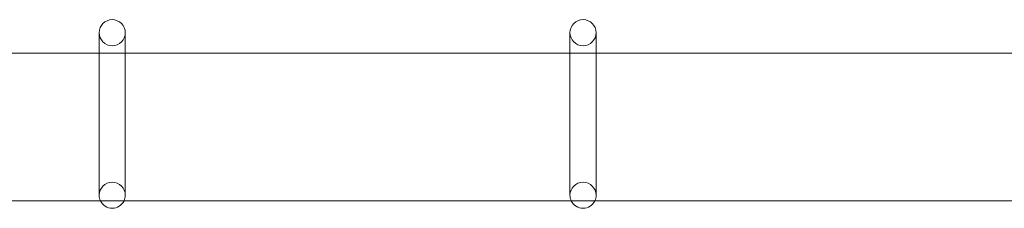
# Model space of a CAD drawing. Units: millimetres. Extents: x 13099 to 24599, y 24890 to 32390.
# Drawn here: x 21487 to 22246, y 28693 to 28839 of the extents above; entities that cross this region are included whole.
import ezdxf

# ---------------------------------------------------------------- set-up
doc = ezdxf.new("R2010")
doc.units = ezdxf.units.MM
doc.layers.add('OLCU OTURMA', color=7, linetype='Continuous')

# ---------------------------------------------------------------- blocks, each defined once
blk = doc.blocks.new('A$C034C640C')
at = {"color": 0, "linetype": 'Continuous', "lineweight": 0}
for p, q in [((9365.99, 21866.97), (6659.56, 21866.97)), ((9365.99, 21752.97), (6659.38, 21752.97))]:
    blk.add_line(p, q, dxfattribs=at)
for centre, start, end in [((8353.16, 21882.88), 0, 180), ((8716.12, 21882.88), 0, 180), ((8353.16, 21882.88), 180, 0), ((8716.12, 21882.88), 180, 0), ((8353.16, 21757.31), 0, 180), ((8716.12, 21757.31), 0, 180), ((8353.16, 21757.31), 180, 205.51829), ((8353.16, 21757.31), 334.48171, 0), ((8716.12, 21757.31), 180, 205.51829), ((8716.12, 21757.31), 334.48171, 0), ((8353.16, 21757.31), 205.51829, 334.48171), ((8716.12, 21757.31), 205.51829, 334.48171)]:
    blk.add_arc(centre, 10.07, start, end, dxfattribs=at)
for points, knots in [([(8343.09, 21866.97), (8343.09, 21868.08), (8343.09, 21869.13), (8343.09, 21873.62), (8343.09, 21876.62), (8343.09, 21881.3), (8343.09, 21882.88), (8343.09, 21882.88)], [6.629062, 6.629062, 6.629062, 6.629062, 7.330309, 7.330309, 9.738547, 9.738547, 12.041189, 12.041189, 12.041189, 12.041189]), ([(8363.23, 21866.97), (8363.23, 21868.08), (8363.23, 21869.13), (8363.23, 21873.62), (8363.23, 21876.62), (8363.23, 21881.3), (8363.23, 21882.88), (8363.23, 21882.88)], [6.629062, 6.629062, 6.629062, 6.629062, 7.330309, 7.330309, 9.738547, 9.738547, 12.041189, 12.041189, 12.041189, 12.041189]), ([(8706.05, 21866.97), (8706.05, 21868.08), (8706.05, 21869.13), (8706.05, 21873.62), (8706.05, 21876.62), (8706.05, 21881.3), (8706.05, 21882.88), (8706.05, 21882.88)], [6.629062, 6.629062, 6.629062, 6.629062, 7.330309, 7.330309, 9.738547, 9.738547, 12.041189, 12.041189, 12.041189, 12.041189]), ([(8726.2, 21866.97), (8726.2, 21868.08), (8726.2, 21869.13), (8726.2, 21873.62), (8726.2, 21876.62), (8726.2, 21881.3), (8726.2, 21882.88), (8726.2, 21882.88)], [6.629062, 6.629062, 6.629062, 6.629062, 7.330309, 7.330309, 9.738547, 9.738547, 12.041189, 12.041189, 12.041189, 12.041189]), ([(8343.09, 21819.64), (8343.09, 21824.52), (8343.09, 21829.05), (8343.09, 21837.63), (8343.09, 21841.66), (8343.09, 21850.03), (8343.09, 21854.21), (8343.09, 21861.28), (8343.09, 21864.27), (8343.09, 21866.97)], [0, 0, 0, 0, 1.473964, 1.473964, 3.002725, 3.002725, 4.922071, 4.922071, 6.629062, 6.629062, 6.629062, 6.629062]), ([(8363.23, 21819.64), (8363.23, 21824.52), (8363.23, 21829.05), (8363.23, 21837.63), (8363.23, 21841.66), (8363.23, 21850.03), (8363.23, 21854.21), (8363.23, 21861.28), (8363.23, 21864.27), (8363.23, 21866.97)], [0, 0, 0, 0, 1.473964, 1.473964, 3.002725, 3.002725, 4.922071, 4.922071, 6.629062, 6.629062, 6.629062, 6.629062]), ([(8706.05, 21819.64), (8706.05, 21824.52), (8706.05, 21829.05), (8706.05, 21837.63), (8706.05, 21841.66), (8706.05, 21850.03), (8706.05, 21854.21), (8706.05, 21861.28), (8706.05, 21864.27), (8706.05, 21866.97)], [0, 0, 0, 0, 1.473964, 1.473964, 3.002725, 3.002725, 4.922071, 4.922071, 6.629062, 6.629062, 6.629062, 6.629062]), ([(8726.2, 21819.64), (8726.2, 21824.52), (8726.2, 21829.05), (8726.2, 21837.63), (8726.2, 21841.66), (8726.2, 21850.03), (8726.2, 21854.21), (8726.2, 21861.28), (8726.2, 21864.27), (8726.2, 21866.97)], [0, 0, 0, 0, 1.473964, 1.473964, 3.002725, 3.002725, 4.922071, 4.922071, 6.629062, 6.629062, 6.629062, 6.629062]), ([(8343.09, 21757.31), (8343.09, 21757.31), (8343.09, 21758.27), (8343.09, 21761.82), (8343.09, 21764.74), (8343.09, 21771.26), (8343.09, 21775), (8343.09, 21783.73), (8343.09, 21788.72), (8343.09, 21798.11), (8343.09, 21802.02), (8343.09, 21809.31), (8343.09, 21812.51), (8343.09, 21817.11), (8343.09, 21818.36), (8343.09, 21819.64)], [28.112665, 28.112665, 28.112665, 28.112665, 29.937121, 29.937121, 32.320252, 32.320252, 34.703382, 34.703382, 37.086512, 37.086512, 38.581501, 38.581501, 39.643308, 39.643308, 40.028316, 40.028316, 40.028316, 40.028316]), ([(8363.23, 21757.31), (8363.23, 21757.31), (8363.23, 21758.27), (8363.23, 21761.82), (8363.23, 21764.74), (8363.23, 21771.26), (8363.23, 21775), (8363.23, 21783.73), (8363.23, 21788.72), (8363.23, 21798.11), (8363.23, 21802.02), (8363.23, 21809.31), (8363.23, 21812.51), (8363.23, 21817.11), (8363.23, 21818.36), (8363.23, 21819.64)], [28.112665, 28.112665, 28.112665, 28.112665, 29.937121, 29.937121, 32.320252, 32.320252, 34.703382, 34.703382, 37.086512, 37.086512, 38.581501, 38.581501, 39.643308, 39.643308, 40.028316, 40.028316, 40.028316, 40.028316]), ([(8706.05, 21757.31), (8706.05, 21757.31), (8706.05, 21758.27), (8706.05, 21761.82), (8706.05, 21764.74), (8706.05, 21771.26), (8706.05, 21775), (8706.05, 21783.73), (8706.05, 21788.72), (8706.05, 21798.11), (8706.05, 21802.02), (8706.05, 21809.31), (8706.05, 21812.51), (8706.05, 21817.11), (8706.05, 21818.36), (8706.05, 21819.64)], [28.112665, 28.112665, 28.112665, 28.112665, 29.937121, 29.937121, 32.320252, 32.320252, 34.703382, 34.703382, 37.086512, 37.086512, 38.581501, 38.581501, 39.643308, 39.643308, 40.028316, 40.028316, 40.028316, 40.028316]), ([(8726.2, 21757.31), (8726.2, 21757.31), (8726.2, 21758.27), (8726.2, 21761.82), (8726.2, 21764.74), (8726.2, 21771.26), (8726.2, 21775), (8726.2, 21783.73), (8726.2, 21788.72), (8726.2, 21798.11), (8726.2, 21802.02), (8726.2, 21809.31), (8726.2, 21812.51), (8726.2, 21817.11), (8726.2, 21818.36), (8726.2, 21819.64)], [28.112665, 28.112665, 28.112665, 28.112665, 29.937121, 29.937121, 32.320252, 32.320252, 34.703382, 34.703382, 37.086512, 37.086512, 38.581501, 38.581501, 39.643308, 39.643308, 40.028316, 40.028316, 40.028316, 40.028316])]:
    blk.add_open_spline(points, degree=3, knots=knots, dxfattribs=at)

msp = doc.modelspace()

# ---------------------------------------------------------------- block references
at = {"layer": 'OLCU OTURMA'}
msp.add_blockref('A$C034C640C', (13205.61, 6946.06), dxfattribs=at)

doc.saveas('drawing.dxf')
